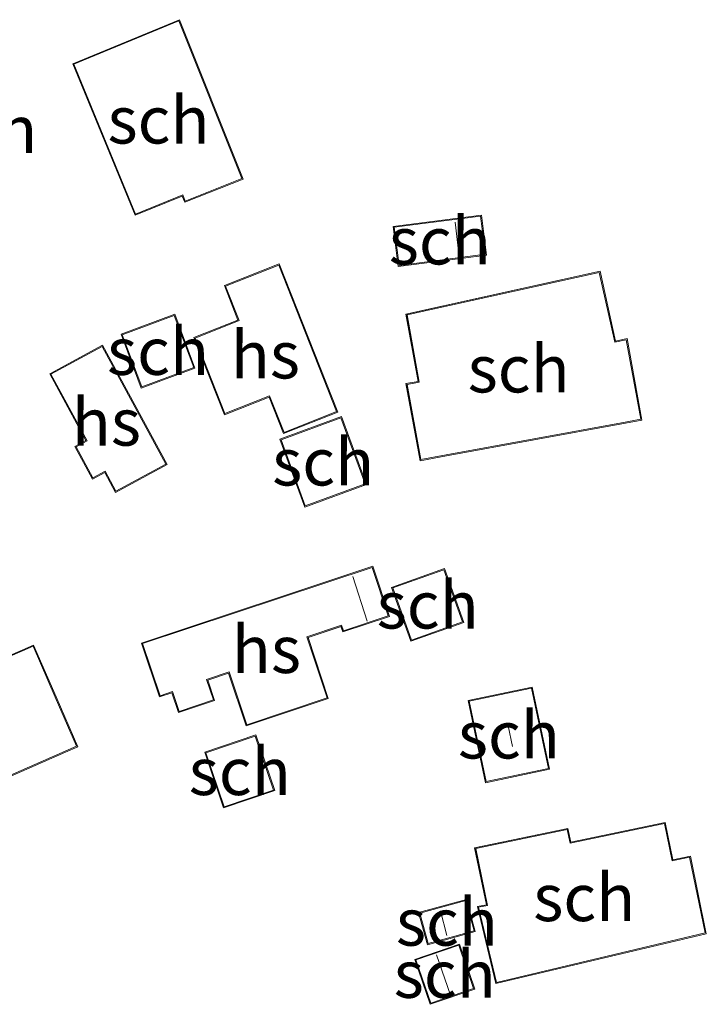
# Model space of a CAD drawing. Units: metres. Extents: x 199990 to 208699, y 431248 to 437501.
# Drawn here: x 202257 to 202293, y 431320 to 431373 of the extents above; entities that cross this region are included whole.
import ezdxf
from ezdxf.enums import TextEntityAlignment as Align

# ---------------------------------------------------------------- set-up
doc = ezdxf.new("R2010")
doc.units = ezdxf.units.M
for name, color, linetype, lineweight in [('B-ME-IE-GRONDWERKLIJN-GROND_INGERICHT-GV-B6', 253, 'Continuous', 18), ('B-ME-KG-KADASTRAAL-DAKRAND-L-B1', 13, 'Continuous', 18), ('B-ME-KG-KADASTRAAL-NOKLIJN-L-B1', 13, 'Continuous', 18), ('B-ME-OG-BEBOUWING-GV-B6', 173, 'Continuous', 18)]:
    doc.layers.add(name, color=color, linetype=linetype, lineweight=lineweight)
doc.styles.add('NLCS-ISO', font='NLCS-ISO.TTF')

# ---------------------------------------------------------------- blocks, each defined once
blk = doc.blocks.new('d40gn_FeatureWriter_4_67_FMEBLOCK1')
at = {"layer": 'B-ME-IE-GRONDWERKLIJN-GROND_INGERICHT-GV-B6'}
for points in [[(-64.554, 6.133, 16.129), (-62.048, 7.149, 16.129), (-61.919, 6.822, 16.129), (-58.831, 8.054, 16.129), (-62.197, 16.486, 16.129), (-67.853, 14.157, 16.129), (-64.554, 6.133, 16.129)], [(-50.89, 5.541, 16.24), (-50.616, 3.421, 16.24), (-45.941, 4.025, 16.24), (-46.214, 6.144, 16.24), (-50.89, 5.541, 16.24)], [(-59.824, 2.414, 16.098), (-59.102, 0.589, 16.098), (-61.438, -0.334, 16.098), (-59.824, -4.42, 16.098), (-57.454, -3.484, 16.098), (-56.69, -5.42, 16.098), (-53.814, -4.284, 16.098), (-56.914, 3.562, 16.098), (-59.824, 2.414, 16.098)], [(-37.712, -4.704, 16.245), (-38.501, -0.394, 16.245), (-39.116, -0.521, 16.245), (-39.933, 3.171, 16.245), (-50.206, 0.896, 16.245), (-49.564, -2.661, 16.245), (-50.206, -2.777, 16.245), (-49.458, -6.854, 16.245), (-48.061, -6.599, 16.245), (-38.78, -4.898, 16.245), (-37.712, -4.704, 16.245)], [(-61.381, -1.957, 16.075), (-62.445, 0.896, 16.075), (-65.291, -0.166, 16.075), (-64.228, -3.019, 16.075), (-61.381, -1.957, 16.075)], [(-62.853, -7.065, 16.1), (-66.273, -0.737, 16.1), (-69.072, -2.253, 16.1), (-67.157, -5.788, 16.1), (-67.739, -6.102, 16.1), (-66.8, -7.834, 16.1), (-66.158, -7.486, 16.1), (-65.587, -8.542, 16.1), (-62.853, -7.065, 16.1)], [(-52.302, -8.111, 16.166), (-53.618, -4.523, 16.166), (-56.884, -5.723, 16.166), (-55.567, -9.31, 16.166), (-52.302, -8.111, 16.166)], [(-64.213, -16.505, 16.062), (-63.259, -19.359, 16.062), (-62.603, -19.139, 16.062), (-62.254, -20.187, 16.062), (-60.339, -19.549, 16.062), (-60.699, -18.466, 16.062), (-59.599, -18.101, 16.062), (-58.673, -20.889, 16.062), (-54.319, -19.442, 16.062), (-55.393, -16.211, 16.062), (-53.647, -15.624, 16.062), (-53.55, -15.916, 16.062), (-51.083, -15.099, 16.062), (-51.964, -12.442, 16.062), (-64.213, -16.505, 16.062)], [(-47.147, -15.413, 16.199), (-48.167, -12.56, 16.199), (-50.967, -13.562, 16.199), (-49.947, -16.415, 16.199), (-47.147, -15.413, 16.199)], [(-75.115, -22.275, 16.265), (-74.01, -24.806, 16.265), (-72.91, -24.325, 16.265), (-68.23, -22.277, 16.265), (-67.583, -21.994, 16.265), (-68.734, -19.351, 16.265), (-69.925, -16.613, 16.265), (-76.41, -19.438, 16.265), (-76.131, -20.082, 16.265), (-77.465, -20.663, 16.265), (-76.501, -22.878, 16.265), (-75.115, -22.275, 16.265)], [(-46.912, -19.553, 16.225), (-45.991, -23.9, 16.225), (-42.605, -23.181, 16.225), (-43.526, -18.834, 16.225), (-46.912, -19.553, 16.225)], [(-57.158, -24.317, 16.123), (-58.157, -21.369, 16.123), (-60.861, -22.284, 16.123), (-59.863, -25.233, 16.123), (-57.158, -24.317, 16.123)], [(-46.42, -30.459, 16.23), (-45.455, -34.533, 16.23), (-34.305, -31.889, 16.23), (-35.148, -27.78, 16.23), (-36.077, -27.973, 16.23), (-36.488, -26.001, 16.23), (-41.482, -27.044, 16.23), (-41.634, -26.319, 16.23), (-46.57, -27.348, 16.23), (-45.942, -30.356, 16.23), (-46.42, -30.459, 16.23)], [(-49.075, -32.473, 16.204), (-46.537, -31.782, 16.204), (-47.002, -30.076, 16.204), (-49.539, -30.766, 16.204), (-49.075, -32.473, 16.204)], [(-46.567, -34.821, 16.25), (-47.379, -32.441, 16.25), (-49.741, -33.247, 16.25), (-48.929, -35.626, 16.25), (-46.567, -34.821, 16.25)]]:
    blk.add_polyline3d(points, dxfattribs=at)
blk = doc.blocks.new('d40gn_FeatureWriter_4_67_FMEBLOCK12')
at = {"layer": 'B-ME-IE-GRONDWERKLIJN-GROND_INGERICHT-GV-B6'}
for points in [[(-64.554, 6.133, 16.129), (-62.048, 7.149, 16.129), (-61.919, 6.822, 16.129), (-58.831, 8.054, 16.129), (-62.197, 16.486, 16.129), (-67.853, 14.157, 16.129), (-64.554, 6.133, 16.129)], [(-50.89, 5.541, 16.24), (-50.616, 3.421, 16.24), (-45.941, 4.025, 16.24), (-46.214, 6.144, 16.24), (-50.89, 5.541, 16.24)], [(-59.824, 2.414, 16.098), (-59.102, 0.589, 16.098), (-61.438, -0.334, 16.098), (-59.824, -4.42, 16.098), (-57.454, -3.484, 16.098), (-56.69, -5.42, 16.098), (-53.814, -4.284, 16.098), (-56.914, 3.562, 16.098), (-59.824, 2.414, 16.098)], [(-37.712, -4.704, 16.245), (-38.501, -0.394, 16.245), (-39.116, -0.521, 16.245), (-39.933, 3.171, 16.245), (-50.206, 0.896, 16.245), (-49.564, -2.661, 16.245), (-50.206, -2.777, 16.245), (-49.458, -6.854, 16.245), (-48.061, -6.599, 16.245), (-38.78, -4.898, 16.245), (-37.712, -4.704, 16.245)], [(-61.381, -1.957, 16.075), (-62.445, 0.896, 16.075), (-65.291, -0.166, 16.075), (-64.228, -3.019, 16.075), (-61.381, -1.957, 16.075)], [(-62.853, -7.065, 16.1), (-66.273, -0.737, 16.1), (-69.072, -2.253, 16.1), (-67.157, -5.788, 16.1), (-67.739, -6.102, 16.1), (-66.8, -7.834, 16.1), (-66.158, -7.486, 16.1), (-65.587, -8.542, 16.1), (-62.853, -7.065, 16.1)], [(-52.302, -8.111, 16.166), (-53.618, -4.523, 16.166), (-56.884, -5.723, 16.166), (-55.567, -9.31, 16.166), (-52.302, -8.111, 16.166)], [(-64.213, -16.505, 16.062), (-63.259, -19.359, 16.062), (-62.603, -19.139, 16.062), (-62.254, -20.187, 16.062), (-60.339, -19.549, 16.062), (-60.699, -18.466, 16.062), (-59.599, -18.101, 16.062), (-58.673, -20.889, 16.062), (-54.319, -19.442, 16.062), (-55.393, -16.211, 16.062), (-53.647, -15.624, 16.062), (-53.55, -15.916, 16.062), (-51.083, -15.099, 16.062), (-51.964, -12.442, 16.062), (-64.213, -16.505, 16.062)], [(-47.147, -15.413, 16.199), (-48.167, -12.56, 16.199), (-50.967, -13.562, 16.199), (-49.947, -16.415, 16.199), (-47.147, -15.413, 16.199)], [(-75.115, -22.275, 16.265), (-74.01, -24.806, 16.265), (-72.91, -24.325, 16.265), (-68.23, -22.277, 16.265), (-67.583, -21.994, 16.265), (-68.734, -19.351, 16.265), (-69.925, -16.613, 16.265), (-76.41, -19.438, 16.265), (-76.131, -20.082, 16.265), (-77.465, -20.663, 16.265), (-76.501, -22.878, 16.265), (-75.115, -22.275, 16.265)], [(-46.912, -19.553, 16.225), (-45.991, -23.9, 16.225), (-42.605, -23.181, 16.225), (-43.526, -18.834, 16.225), (-46.912, -19.553, 16.225)], [(-57.158, -24.317, 16.123), (-58.157, -21.369, 16.123), (-60.861, -22.284, 16.123), (-59.863, -25.233, 16.123), (-57.158, -24.317, 16.123)], [(-46.42, -30.459, 16.23), (-45.455, -34.533, 16.23), (-34.305, -31.889, 16.23), (-35.148, -27.78, 16.23), (-36.077, -27.973, 16.23), (-36.488, -26.001, 16.23), (-41.482, -27.044, 16.23), (-41.634, -26.319, 16.23), (-46.57, -27.348, 16.23), (-45.942, -30.356, 16.23), (-46.42, -30.459, 16.23)], [(-49.075, -32.473, 16.204), (-46.537, -31.782, 16.204), (-47.002, -30.076, 16.204), (-49.539, -30.766, 16.204), (-49.075, -32.473, 16.204)], [(-46.567, -34.821, 16.25), (-47.379, -32.441, 16.25), (-49.741, -33.247, 16.25), (-48.929, -35.626, 16.25), (-46.567, -34.821, 16.25)]]:
    blk.add_polyline3d(points, dxfattribs=at)

msp = doc.modelspace()

# ---------------------------------------------------------------- linework, layer by layer
at = {"layer": 'B-ME-KG-KADASTRAAL-DAKRAND-L-B1'}
for points in [[(202265.551, 431372.454, 18.697), (202268.88, 431364.115, 18.643), (202265.886, 431362.921, 18.571), (202265.756, 431363.248, 18.543), (202263.25, 431362.232, 18.287), (202259.988, 431370.164, 18.735), (202265.551, 431372.454, 18.697)], [(202276.942, 431361.531, 17.848), (202281.519, 431362.122, 17.899), (202281.78, 431360.102, 17.912), (202277.203, 431359.511, 17.828), (202276.942, 431361.531, 17.848)], [(202270.834, 431359.531, 18.583), (202273.898, 431351.777, 18.58), (202271.115, 431350.677, 18.55), (202270.351, 431352.615, 18.449), (202267.981, 431351.679, 18.425), (202266.404, 431355.672, 18.442), (202268.74, 431356.594, 18.487), (202268.018, 431358.419, 18.509), (202270.834, 431359.531, 18.583)], [(202277.628, 431356.891, 18.606), (202287.806, 431359.146, 18.764), (202288.622, 431355.455, 18.881), (202289.236, 431355.582, 18.596), (202290.007, 431351.371, 18.386), (202288.988, 431351.184, 19.248), (202279.705, 431349.484, 19.267), (202278.358, 431349.238, 18.396), (202277.63, 431353.217, 18.494), (202278.271, 431353.332, 18.585), (202277.628, 431356.891, 18.606)], [(202265.303, 431356.864, 18.228), (202266.331, 431354.106, 18.249), (202263.579, 431353.08, 18.226), (202262.55, 431355.838, 18.212), (202265.303, 431356.864, 18.228)], [(202261.484, 431355.229, 18.542), (202264.856, 431348.989, 18.555), (202262.21, 431347.56, 18.546), (202261.639, 431348.616, 18.512), (202260.996, 431348.267, 18.484), (202260.106, 431349.91, 18.488), (202260.688, 431350.226, 18.504), (202258.773, 431353.76, 18.538), (202261.484, 431355.229, 18.542)], [(202274.128, 431351.447, 18.65), (202275.411, 431347.953, 18.715), (202272.24, 431346.787, 18.619), (202270.957, 431350.281, 18.559), (202274.128, 431351.447, 18.65)], [(202263.627, 431339.498, 18.578), (202275.781, 431343.529, 17.986), (202276.631, 431340.967, 17.979), (202274.259, 431340.181, 17.978), (202274.162, 431340.473, 17.983), (202272.321, 431339.854, 18.483), (202273.394, 431336.623, 18.435), (202269.136, 431335.207, 18.476), (202268.21, 431337.996, 18.531), (202267.015, 431337.599, 18.534), (202267.375, 431336.515, 18.515), (202265.553, 431335.91, 18.519), (202265.205, 431336.957, 18.565), (202264.549, 431336.738, 18.594), (202263.627, 431339.498, 18.578)], [(202276.874, 431342.442, 18.226), (202279.579, 431343.41, 18.194), (202280.566, 431340.651, 18.172), (202277.86, 431339.683, 18.165), (202276.874, 431342.442, 18.226)], [(202260.128, 431334.066, 18.036), (202259.528, 431333.803, 18.667), (202254.846, 431331.755, 18.534), (202253.793, 431331.294, 18.158), (202252.687, 431333.825, 18.28), (202251.302, 431333.221, 18.265), (202250.378, 431335.344, 18.143), (202251.712, 431335.926, 18.161), (202251.431, 431336.57, 18.123), (202257.825, 431339.355, 18.124), (202258.997, 431336.663, 18.581), (202260.128, 431334.066, 18.036)], [(202281.823, 431332.194, 18.176), (202280.923, 431336.443, 18.172), (202284.212, 431337.139, 18.175), (202285.112, 431332.89, 18.179), (202281.823, 431332.194, 18.176)], [(202269.589, 431334.601, 18.283), (202270.555, 431331.747, 18.273), (202267.945, 431330.864, 18.261), (202266.979, 431333.718, 18.255), (202269.589, 431334.601, 18.283)], [(202293.414, 431324.182, 18.311), (202282.36, 431321.561, 18.369), (202281.417, 431325.541, 18.462), (202281.893, 431325.643, 18.948), (202281.267, 431328.647, 18.935), (202286.104, 431329.656, 18.916), (202286.255, 431328.931, 18.916), (202291.25, 431329.973, 18.916), (202291.661, 431328.004, 18.916), (202292.59, 431328.198, 18.333), (202293.414, 431324.182, 18.311)], [(202278.299, 431325.231, 17.901), (202280.74, 431325.896, 17.894), (202281.178, 431324.287, 17.896), (202278.737, 431323.622, 17.901), (202278.299, 431325.231, 17.901)], [(202278.88, 431320.471, 18.06), (202278.1, 431322.756, 18.057), (202280.366, 431323.529, 18.064), (202281.146, 431321.244, 18.064), (202278.88, 431320.471, 18.06)]]:
    msp.add_polyline3d(points, dxfattribs=at)
at = {"layer": 'B-ME-KG-KADASTRAAL-NOKLIJN-L-B1'}
for p, q in [((202280.169, 431361.804, 18.181), (202280.37, 431360.134, 18.259)), ((202274.76, 431343.046, 18.264), (202275.517, 431340.685, 18.297)), ((202282.986, 431335.151, 18.912), (202283.202, 431334.051, 18.932)), ((202279.393, 431325.359, 18.188), (202279.736, 431324.043, 18.252)), ((202279.191, 431323.033, 18.426), (202279.924, 431320.887, 18.51))]:
    msp.add_line(p, q, dxfattribs=at)
at = {"layer": 'B-ME-OG-BEBOUWING-GV-B6'}
for points in [[(202265.579, 431372.52, 16.129), (202268.945, 431364.087, 16.129), (202265.858, 431362.856, 16.129), (202265.728, 431363.183, 16.129), (202263.223, 431362.167, 16.129), (202259.923, 431370.191, 16.129), (202265.579, 431372.52, 16.129)], [(202276.886, 431361.574, 16.24), (202281.563, 431362.178, 16.24), (202281.836, 431360.059, 16.24), (202277.16, 431359.455, 16.24), (202276.886, 431361.574, 16.24)], [(202270.862, 431359.596, 16.098), (202273.963, 431351.749, 16.098), (202271.087, 431350.613, 16.098), (202270.323, 431352.55, 16.098), (202267.953, 431351.614, 16.098), (202266.339, 431355.7, 16.098), (202268.675, 431356.623, 16.098), (202267.953, 431358.448, 16.098), (202270.862, 431359.596, 16.098)], [(202277.571, 431356.93, 16.245), (202287.844, 431359.205, 16.245), (202288.66, 431355.513, 16.245), (202289.276, 431355.64, 16.245), (202290.065, 431351.33, 16.245), (202288.997, 431351.135, 16.245), (202279.715, 431349.435, 16.245), (202278.318, 431349.179, 16.245), (202277.571, 431353.257, 16.245), (202278.213, 431353.372, 16.245), (202277.571, 431356.93, 16.245)], [(202265.332, 431356.929, 16.075), (202266.396, 431354.077, 16.075), (202263.549, 431353.015, 16.075), (202262.486, 431355.868, 16.075), (202265.332, 431356.929, 16.075)], [(202261.504, 431355.297, 16.1), (202264.923, 431348.969, 16.1), (202262.19, 431347.492, 16.1), (202261.619, 431348.548, 16.1), (202260.976, 431348.2, 16.1), (202260.038, 431349.931, 16.1), (202260.62, 431350.246, 16.1), (202258.705, 431353.78, 16.1), (202261.504, 431355.297, 16.1)], [(202274.158, 431351.511, 16.166), (202275.475, 431347.923, 16.166), (202272.21, 431346.723, 16.166), (202270.893, 431350.311, 16.166), (202274.158, 431351.511, 16.166)], [(202263.564, 431339.529, 16.062), (202275.813, 431343.592, 16.062), (202276.694, 431340.935, 16.062), (202274.227, 431340.118, 16.062), (202274.13, 431340.41, 16.062), (202272.384, 431339.823, 16.062), (202273.458, 431336.591, 16.062), (202269.104, 431335.144, 16.062), (202268.178, 431337.933, 16.062), (202267.078, 431337.567, 16.062), (202267.438, 431336.484, 16.062), (202265.522, 431335.847, 16.062), (202265.174, 431336.894, 16.062), (202264.518, 431336.675, 16.062), (202263.564, 431339.529, 16.062)], [(202276.81, 431342.472, 16.199), (202279.61, 431343.474, 16.199), (202280.63, 431340.62, 16.199), (202277.83, 431339.619, 16.199), (202276.81, 431342.472, 16.199)], [(202260.194, 431334.04, 16.265), (202259.547, 431333.757, 16.265), (202254.866, 431331.709, 16.265), (202253.767, 431331.228, 16.265), (202252.662, 431333.759, 16.265), (202251.276, 431333.155, 16.265), (202250.312, 431335.37, 16.265), (202251.646, 431335.952, 16.265), (202251.366, 431336.596, 16.265), (202257.851, 431339.42, 16.265), (202259.043, 431336.683, 16.265), (202260.194, 431334.04, 16.265)], [(202281.785, 431332.134, 16.225), (202280.864, 431336.481, 16.225), (202284.251, 431337.199, 16.225), (202285.172, 431332.852, 16.225), (202281.785, 431332.134, 16.225)], [(202269.62, 431334.665, 16.123), (202270.619, 431331.716, 16.123), (202267.914, 431330.801, 16.123), (202266.916, 431333.749, 16.123), (202269.62, 431334.665, 16.123)], [(202293.472, 431324.145, 16.23), (202282.322, 431321.501, 16.23), (202281.357, 431325.575, 16.23), (202281.835, 431325.677, 16.23), (202281.207, 431328.686, 16.23), (202286.143, 431329.715, 16.23), (202286.294, 431328.99, 16.23), (202291.289, 431330.032, 16.23), (202291.7, 431328.061, 16.23), (202292.629, 431328.254, 16.23), (202293.472, 431324.145, 16.23)], [(202278.238, 431325.267, 16.204), (202280.775, 431325.958, 16.204), (202281.239, 431324.252, 16.204), (202278.702, 431323.561, 16.204), (202278.238, 431325.267, 16.204)], [(202278.848, 431320.407, 16.25), (202278.036, 431322.787, 16.25), (202280.398, 431323.593, 16.25), (202281.21, 431321.213, 16.25), (202278.848, 431320.407, 16.25)]]:
    msp.add_polyline3d(points, dxfattribs=at)

# ---------------------------------------------------------------- block references
at = {"layer": 'B-ME-IE-GRONDWERKLIJN-GROND_INGERICHT-GV-B6'}
for name in ['d40gn_FeatureWriter_4_67_FMEBLOCK1', 'd40gn_FeatureWriter_4_67_FMEBLOCK12']:
    msp.add_blockref(name, (202327.776, 431356.034), dxfattribs=at)

# ---------------------------------------------------------------- texts
at = {"layer": 'B-ME-OG-BEBOUWING-GV-B6', "ltscale": 0.2, "style": 'NLCS-ISO'}
for s, p in [('sch', (202264.468, 431367.216)), ('sch', (202255.34, 431366.713)), ('sch', (202279.361, 431360.817)), ('sch', (202264.441, 431354.972)), ('hs', (202270.123, 431354.783)), ('sch', (202283.535, 431354.043)), ('hs', (202261.704, 431351.225)), ('sch', (202273.184, 431349.117)), ('sch', (202278.72, 431341.546)), ('hs', (202270.177, 431339.191)), ('sch', (202283.018, 431334.667)), ('sch', (202268.767, 431332.733)), ('sch', (202287.009, 431326.061)), ('sch', (202279.738, 431324.76)), ('sch', (202279.623, 431322))]:
    msp.add_text(s, height=2.5, dxfattribs=at).set_placement(p, align=Align.MIDDLE_CENTER)

doc.saveas('drawing.dxf')
